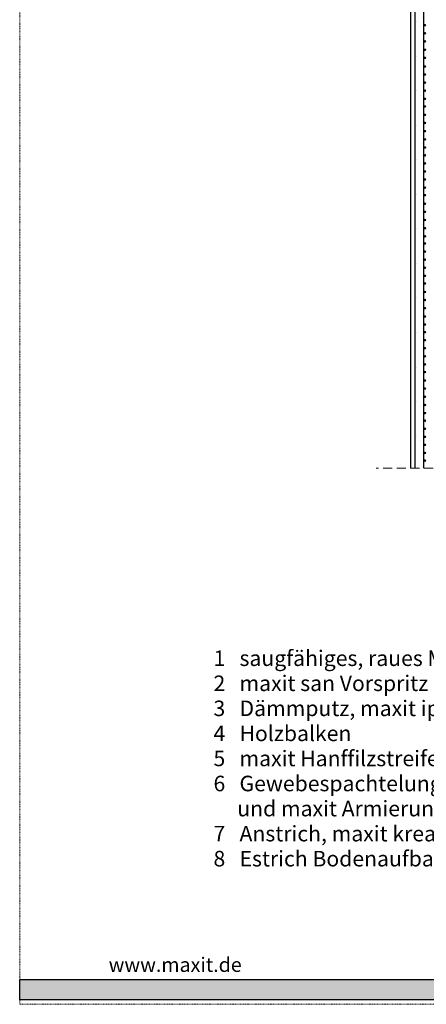
# Model space of a CAD drawing. Units: metres. Extents: x 15 to 226, y -270 to 27.
# Drawn here: x 15 to 86, y -270 to -99 of the extents above; entities that cross this region are included whole.
import ezdxf

# ---------------------------------------------------------------- set-up
doc = ezdxf.new("R2010")
doc.units = ezdxf.units.M
doc.header["$LTSCALE"] = 0.0125
doc.linetypes.add('Verdeckt', pattern=[9.525, 6.35, -3.175])
doc.linetypes.add('Verdeckt3', pattern=[9.525, 6.35, -3.175])
doc.layers.add('0_FÜLL_blau', color=154, linetype='Continuous', true_color=0x005aaa)
doc.layers.add('0_LOGO', color=154, linetype='Continuous', true_color=0x005aaa)
doc.layers.add('0_HILFE', color=154, linetype='Verdeckt', lineweight=18, true_color=0x005aaa)
for name, color, linetype, lineweight in [('0_HILFE_grün', 3, 'Continuous', 13), ('0_KONTUR', 250, 'Continuous', 9), ('0_PASSIV', 5, 'Continuous', 9), ('0_TEXT', 250, 'Continuous', 9)]:
    doc.layers.add(name, color=color, linetype=linetype, lineweight=lineweight)
doc.styles.add('Arial', font='arial.ttf')
pattern_1 = [(0, (13.477, -34.675), (0, 6), [0, -6]), (0, (15.397, -34.555), (0, 6), [0, -6]), (0, (14.317, -33.235), (0, 6), [0, -6]), (0, (15.637, -32.275), (0, 6), [0, -6]), (0, (14.077, -31.915), (0, 6), [0, -6]), (0, (14.557, -30.475), (0, 6), [0, -6]), (0, (13.717, -29.395), (0, 6), [0, -6]), (0, (15.637, -29.515), (0, 6), [0, -6]), (0, (17.077, -29.275), (0, 6), [0, -6]), (0, (17.797, -30.715), (0, 6), [0, -6]), (0, (18.997, -30.835), (0, 6), [0, -6]), (0, (18.997, -32.995), (0, 6), [0, -6]), (0, (17.917, -33.715), (0, 6), [0, -6]), (0, (16.237, -33.355), (0, 6), [0, -6]), (0, (17.317, -32.275), (0, 6), [0, -6]), (0, (16.237, -31.195), (0, 6), [0, -6]), (0, (18.757, -34.555), (0, 6), [0, -6])]

msp = doc.modelspace()

# ---------------------------------------------------------------- hatches: boundary and pattern name
at = {"layer": '0_FÜLL_blau'}
h = msp.add_hatch(color=256, dxfattribs=at)
h.dxf.hatch_style = 1
h.paths.add_polyline_path([(168.51, -266.13), (15.1, -266.13), (15.1, -269.65), (168.51, -269.65)])
h = msp.add_hatch(color=256, dxfattribs=at)
h.dxf.hatch_style = 1
h.paths.add_polyline_path([(168.51, -266.13), (15.1, -266.13), (15.1, -269.65), (168.51, -269.65)])
at = {"layer": '0_PASSIV', "transparency": 33554687}
h = msp.add_hatch(dxfattribs=at)
h.set_pattern_fill('GENERAL_STIPPLE', color=252, scale=6, pattern_type=2)
h.set_pattern_definition(pattern_1)
h.paths.add_polyline_path([(85.23, -57.11), (83.72, -57.11), (83.73, -177.31), (85.23, -177.31)])
h = msp.add_hatch(dxfattribs=at)
h.set_pattern_fill('GENERAL_STIPPLE', color=252, scale=6, pattern_type=2)
h.set_pattern_definition(pattern_1)
h.paths.add_polyline_path([(85.23, -57.11), (83.72, -57.11), (83.73, -177.31), (85.23, -177.31)])
at = {"layer": '0_PASSIV'}
h = msp.add_hatch(color=256, dxfattribs=at)
h.dxf.hatch_style = 1
h.paths.add_polyline_path([(85.24, -100.31, 1), (85.69, -100.31, 1)])
h = msp.add_hatch(color=256, dxfattribs=at)
h.dxf.hatch_style = 1
h.paths.add_polyline_path([(85.24, -100.31, 1), (85.69, -100.31, 1)])
h = msp.add_hatch(color=256, dxfattribs=at)
h.dxf.hatch_style = 1
h.paths.add_polyline_path([(85.24, -101.71, 1), (85.69, -101.71, 1)])
h = msp.add_hatch(color=256, dxfattribs=at)
h.dxf.hatch_style = 1
h.paths.add_polyline_path([(85.24, -101.71, 1), (85.69, -101.71, 1)])
h = msp.add_hatch(color=256, dxfattribs=at)
h.dxf.hatch_style = 1
h.paths.add_polyline_path([(85.24, -103.12, 1), (85.69, -103.12, 1)])
h = msp.add_hatch(color=256, dxfattribs=at)
h.dxf.hatch_style = 1
h.paths.add_polyline_path([(85.24, -103.12, 1), (85.69, -103.12, 1)])
h = msp.add_hatch(color=256, dxfattribs=at)
h.dxf.hatch_style = 1
h.paths.add_polyline_path([(85.25, -104.57, 1), (85.7, -104.57, 1)])
h = msp.add_hatch(color=256, dxfattribs=at)
h.dxf.hatch_style = 1
h.paths.add_polyline_path([(85.25, -104.57, 1), (85.7, -104.57, 1)])
h = msp.add_hatch(color=256, dxfattribs=at)
h.dxf.hatch_style = 1
h.paths.add_polyline_path([(85.25, -105.97, 1), (85.7, -105.97, 1)])
h = msp.add_hatch(color=256, dxfattribs=at)
h.dxf.hatch_style = 1
h.paths.add_polyline_path([(85.25, -105.97, 1), (85.7, -105.97, 1)])
h = msp.add_hatch(color=256, dxfattribs=at)
h.dxf.hatch_style = 1
h.paths.add_polyline_path([(85.24, -107.48, 1), (85.69, -107.48, 1)])
h = msp.add_hatch(color=256, dxfattribs=at)
h.dxf.hatch_style = 1
h.paths.add_polyline_path([(85.24, -107.48, 1), (85.69, -107.48, 1)])
h = msp.add_hatch(color=256, dxfattribs=at)
h.dxf.hatch_style = 1
h.paths.add_polyline_path([(85.24, -108.88, 1), (85.69, -108.88, 1)])
h = msp.add_hatch(color=256, dxfattribs=at)
h.dxf.hatch_style = 1
h.paths.add_polyline_path([(85.24, -108.88, 1), (85.69, -108.88, 1)])
h = msp.add_hatch(color=256, dxfattribs=at)
h.dxf.hatch_style = 1
h.paths.add_polyline_path([(85.24, -110.28, 1), (85.69, -110.28, 1)])
h = msp.add_hatch(color=256, dxfattribs=at)
h.dxf.hatch_style = 1
h.paths.add_polyline_path([(85.24, -110.28, 1), (85.69, -110.28, 1)])
h = msp.add_hatch(color=256, dxfattribs=at)
h.dxf.hatch_style = 1
h.paths.add_polyline_path([(85.24, -111.68, 1), (85.69, -111.68, 1)])
h = msp.add_hatch(color=256, dxfattribs=at)
h.dxf.hatch_style = 1
h.paths.add_polyline_path([(85.24, -111.68, 1), (85.69, -111.68, 1)])
h = msp.add_hatch(color=256, dxfattribs=at)
h.dxf.hatch_style = 1
h.paths.add_polyline_path([(85.24, -113.09, 1), (85.69, -113.09, 1)])
h = msp.add_hatch(color=256, dxfattribs=at)
h.dxf.hatch_style = 1
h.paths.add_polyline_path([(85.24, -113.09, 1), (85.69, -113.09, 1)])
h = msp.add_hatch(color=256, dxfattribs=at)
h.dxf.hatch_style = 1
h.paths.add_polyline_path([(85.24, -114.42, 1), (85.69, -114.42, 1)])
h = msp.add_hatch(color=256, dxfattribs=at)
h.dxf.hatch_style = 1
h.paths.add_polyline_path([(85.24, -114.42, 1), (85.69, -114.42, 1)])
h = msp.add_hatch(color=256, dxfattribs=at)
h.dxf.hatch_style = 1
h.paths.add_polyline_path([(85.24, -115.89, 1), (85.69, -115.89, 1)])
h = msp.add_hatch(color=256, dxfattribs=at)
h.dxf.hatch_style = 1
h.paths.add_polyline_path([(85.24, -115.89, 1), (85.69, -115.89, 1)])
h = msp.add_hatch(color=256, dxfattribs=at)
h.dxf.hatch_style = 1
h.paths.add_polyline_path([(85.24, -117.29, 1), (85.69, -117.29, 1)])
h = msp.add_hatch(color=256, dxfattribs=at)
h.dxf.hatch_style = 1
h.paths.add_polyline_path([(85.24, -117.29, 1), (85.69, -117.29, 1)])
h = msp.add_hatch(color=256, dxfattribs=at)
h.dxf.hatch_style = 1
h.paths.add_polyline_path([(85.24, -118.71, 1), (85.69, -118.71, 1)])
h = msp.add_hatch(color=256, dxfattribs=at)
h.dxf.hatch_style = 1
h.paths.add_polyline_path([(85.24, -118.71, 1), (85.69, -118.71, 1)])
h = msp.add_hatch(color=256, dxfattribs=at)
h.dxf.hatch_style = 1
h.paths.add_polyline_path([(85.25, -120.15, 1), (85.7, -120.15, 1)])
h = msp.add_hatch(color=256, dxfattribs=at)
h.dxf.hatch_style = 1
h.paths.add_polyline_path([(85.25, -120.15, 1), (85.7, -120.15, 1)])
h = msp.add_hatch(color=256, dxfattribs=at)
h.dxf.hatch_style = 1
h.paths.add_polyline_path([(85.25, -121.55, 1), (85.7, -121.55, 1)])
h = msp.add_hatch(color=256, dxfattribs=at)
h.dxf.hatch_style = 1
h.paths.add_polyline_path([(85.25, -121.55, 1), (85.7, -121.55, 1)])
h = msp.add_hatch(color=256, dxfattribs=at)
h.dxf.hatch_style = 1
h.paths.add_polyline_path([(85.24, -122.92, 1), (85.69, -122.92, 1)])
h = msp.add_hatch(color=256, dxfattribs=at)
h.dxf.hatch_style = 1
h.paths.add_polyline_path([(85.24, -122.92, 1), (85.69, -122.92, 1)])
h = msp.add_hatch(color=256, dxfattribs=at)
h.dxf.hatch_style = 1
h.paths.add_polyline_path([(85.24, -124.32, 1), (85.69, -124.32, 1)])
h = msp.add_hatch(color=256, dxfattribs=at)
h.dxf.hatch_style = 1
h.paths.add_polyline_path([(85.24, -124.32, 1), (85.69, -124.32, 1)])
h = msp.add_hatch(color=256, dxfattribs=at)
h.dxf.hatch_style = 1
h.paths.add_polyline_path([(85.24, -125.72, 1), (85.69, -125.72, 1)])
h = msp.add_hatch(color=256, dxfattribs=at)
h.dxf.hatch_style = 1
h.paths.add_polyline_path([(85.24, -125.72, 1), (85.69, -125.72, 1)])
h = msp.add_hatch(color=256, dxfattribs=at)
h.dxf.hatch_style = 1
h.paths.add_polyline_path([(85.24, -127.12, 1), (85.69, -127.12, 1)])
h = msp.add_hatch(color=256, dxfattribs=at)
h.dxf.hatch_style = 1
h.paths.add_polyline_path([(85.24, -127.12, 1), (85.69, -127.12, 1)])
h = msp.add_hatch(color=256, dxfattribs=at)
h.dxf.hatch_style = 1
h.paths.add_polyline_path([(85.24, -128.53, 1), (85.69, -128.53, 1)])
h = msp.add_hatch(color=256, dxfattribs=at)
h.dxf.hatch_style = 1
h.paths.add_polyline_path([(85.24, -128.53, 1), (85.69, -128.53, 1)])
h = msp.add_hatch(color=256, dxfattribs=at)
h.dxf.hatch_style = 1
h.paths.add_polyline_path([(85.24, -129.85, 1), (85.69, -129.85, 1)])
h = msp.add_hatch(color=256, dxfattribs=at)
h.dxf.hatch_style = 1
h.paths.add_polyline_path([(85.24, -129.85, 1), (85.69, -129.85, 1)])
h = msp.add_hatch(color=256, dxfattribs=at)
h.dxf.hatch_style = 1
h.paths.add_polyline_path([(85.24, -131.33, 1), (85.69, -131.33, 1)])
h = msp.add_hatch(color=256, dxfattribs=at)
h.dxf.hatch_style = 1
h.paths.add_polyline_path([(85.24, -131.33, 1), (85.69, -131.33, 1)])
h = msp.add_hatch(color=256, dxfattribs=at)
h.dxf.hatch_style = 1
h.paths.add_polyline_path([(85.24, -132.73, 1), (85.69, -132.73, 1)])
h = msp.add_hatch(color=256, dxfattribs=at)
h.dxf.hatch_style = 1
h.paths.add_polyline_path([(85.24, -132.73, 1), (85.69, -132.73, 1)])
h = msp.add_hatch(color=256, dxfattribs=at)
h.dxf.hatch_style = 1
h.paths.add_polyline_path([(85.24, -134.15, 1), (85.69, -134.15, 1)])
h = msp.add_hatch(color=256, dxfattribs=at)
h.dxf.hatch_style = 1
h.paths.add_polyline_path([(85.24, -134.15, 1), (85.69, -134.15, 1)])
h = msp.add_hatch(color=256, dxfattribs=at)
h.dxf.hatch_style = 1
h.paths.add_polyline_path([(85.25, -135.59, 1), (85.7, -135.59, 1)])
h = msp.add_hatch(color=256, dxfattribs=at)
h.dxf.hatch_style = 1
h.paths.add_polyline_path([(85.25, -135.59, 1), (85.7, -135.59, 1)])
h = msp.add_hatch(color=256, dxfattribs=at)
h.dxf.hatch_style = 1
h.paths.add_polyline_path([(85.25, -136.99, 1), (85.7, -136.99, 1)])
h = msp.add_hatch(color=256, dxfattribs=at)
h.dxf.hatch_style = 1
h.paths.add_polyline_path([(85.25, -136.99, 1), (85.7, -136.99, 1)])
h = msp.add_hatch(color=256, dxfattribs=at)
h.dxf.hatch_style = 1
h.paths.add_polyline_path([(85.24, -138.25, 1), (85.69, -138.25, 1)])
h = msp.add_hatch(color=256, dxfattribs=at)
h.dxf.hatch_style = 1
h.paths.add_polyline_path([(85.24, -138.25, 1), (85.69, -138.25, 1)])
h = msp.add_hatch(color=256, dxfattribs=at)
h.dxf.hatch_style = 1
h.paths.add_polyline_path([(85.24, -139.65, 1), (85.69, -139.65, 1)])
h = msp.add_hatch(color=256, dxfattribs=at)
h.dxf.hatch_style = 1
h.paths.add_polyline_path([(85.24, -139.65, 1), (85.69, -139.65, 1)])
h = msp.add_hatch(color=256, dxfattribs=at)
h.dxf.hatch_style = 1
h.paths.add_polyline_path([(85.24, -141.05, 1), (85.69, -141.05, 1)])
h = msp.add_hatch(color=256, dxfattribs=at)
h.dxf.hatch_style = 1
h.paths.add_polyline_path([(85.24, -141.05, 1), (85.69, -141.05, 1)])
h = msp.add_hatch(color=256, dxfattribs=at)
h.dxf.hatch_style = 1
h.paths.add_polyline_path([(85.24, -142.45, 1), (85.69, -142.45, 1)])
h = msp.add_hatch(color=256, dxfattribs=at)
h.dxf.hatch_style = 1
h.paths.add_polyline_path([(85.24, -142.45, 1), (85.69, -142.45, 1)])
h = msp.add_hatch(color=256, dxfattribs=at)
h.dxf.hatch_style = 1
h.paths.add_polyline_path([(85.24, -143.86, 1), (85.69, -143.86, 1)])
h = msp.add_hatch(color=256, dxfattribs=at)
h.dxf.hatch_style = 1
h.paths.add_polyline_path([(85.24, -143.86, 1), (85.69, -143.86, 1)])
h = msp.add_hatch(color=256, dxfattribs=at)
h.dxf.hatch_style = 1
h.paths.add_polyline_path([(85.24, -145.19, 1), (85.69, -145.19, 1)])
h = msp.add_hatch(color=256, dxfattribs=at)
h.dxf.hatch_style = 1
h.paths.add_polyline_path([(85.24, -145.19, 1), (85.69, -145.19, 1)])
h = msp.add_hatch(color=256, dxfattribs=at)
h.dxf.hatch_style = 1
h.paths.add_polyline_path([(85.24, -146.66, 1), (85.69, -146.66, 1)])
h = msp.add_hatch(color=256, dxfattribs=at)
h.dxf.hatch_style = 1
h.paths.add_polyline_path([(85.24, -146.66, 1), (85.69, -146.66, 1)])
h = msp.add_hatch(color=256, dxfattribs=at)
h.dxf.hatch_style = 1
h.paths.add_polyline_path([(85.24, -148.06, 1), (85.69, -148.06, 1)])
h = msp.add_hatch(color=256, dxfattribs=at)
h.dxf.hatch_style = 1
h.paths.add_polyline_path([(85.24, -148.06, 1), (85.69, -148.06, 1)])
h = msp.add_hatch(color=256, dxfattribs=at)
h.dxf.hatch_style = 1
h.paths.add_polyline_path([(85.24, -149.48, 1), (85.69, -149.48, 1)])
h = msp.add_hatch(color=256, dxfattribs=at)
h.dxf.hatch_style = 1
h.paths.add_polyline_path([(85.24, -149.48, 1), (85.69, -149.48, 1)])
h = msp.add_hatch(color=256, dxfattribs=at)
h.dxf.hatch_style = 1
h.paths.add_polyline_path([(85.25, -150.92, 1), (85.7, -150.92, 1)])
h = msp.add_hatch(color=256, dxfattribs=at)
h.dxf.hatch_style = 1
h.paths.add_polyline_path([(85.25, -150.92, 1), (85.7, -150.92, 1)])
h = msp.add_hatch(color=256, dxfattribs=at)
h.dxf.hatch_style = 1
h.paths.add_polyline_path([(85.25, -152.32, 1), (85.7, -152.32, 1)])
h = msp.add_hatch(color=256, dxfattribs=at)
h.dxf.hatch_style = 1
h.paths.add_polyline_path([(85.25, -152.32, 1), (85.7, -152.32, 1)])
h = msp.add_hatch(color=256, dxfattribs=at)
h.dxf.hatch_style = 1
h.paths.add_polyline_path([(85.24, -153.64, 1), (85.69, -153.64, 1)])
h = msp.add_hatch(color=256, dxfattribs=at)
h.dxf.hatch_style = 1
h.paths.add_polyline_path([(85.24, -153.64, 1), (85.69, -153.64, 1)])
h = msp.add_hatch(color=256, dxfattribs=at)
h.dxf.hatch_style = 1
h.paths.add_polyline_path([(85.24, -155.04, 1), (85.69, -155.04, 1)])
h = msp.add_hatch(color=256, dxfattribs=at)
h.dxf.hatch_style = 1
h.paths.add_polyline_path([(85.24, -155.04, 1), (85.69, -155.04, 1)])
h = msp.add_hatch(color=256, dxfattribs=at)
h.dxf.hatch_style = 1
h.paths.add_polyline_path([(85.24, -156.44, 1), (85.69, -156.44, 1)])
h = msp.add_hatch(color=256, dxfattribs=at)
h.dxf.hatch_style = 1
h.paths.add_polyline_path([(85.24, -156.44, 1), (85.69, -156.44, 1)])
h = msp.add_hatch(color=256, dxfattribs=at)
h.dxf.hatch_style = 1
h.paths.add_polyline_path([(85.24, -157.84, 1), (85.69, -157.84, 1)])
h = msp.add_hatch(color=256, dxfattribs=at)
h.dxf.hatch_style = 1
h.paths.add_polyline_path([(85.24, -157.84, 1), (85.69, -157.84, 1)])
h = msp.add_hatch(color=256, dxfattribs=at)
h.dxf.hatch_style = 1
h.paths.add_polyline_path([(85.24, -159.25, 1), (85.69, -159.25, 1)])
h = msp.add_hatch(color=256, dxfattribs=at)
h.dxf.hatch_style = 1
h.paths.add_polyline_path([(85.24, -159.25, 1), (85.69, -159.25, 1)])
h = msp.add_hatch(color=256, dxfattribs=at)
h.dxf.hatch_style = 1
h.paths.add_polyline_path([(85.24, -160.58, 1), (85.69, -160.58, 1)])
h = msp.add_hatch(color=256, dxfattribs=at)
h.dxf.hatch_style = 1
h.paths.add_polyline_path([(85.24, -160.58, 1), (85.69, -160.58, 1)])
h = msp.add_hatch(color=256, dxfattribs=at)
h.dxf.hatch_style = 1
h.paths.add_polyline_path([(85.24, -162.05, 1), (85.69, -162.05, 1)])
h = msp.add_hatch(color=256, dxfattribs=at)
h.dxf.hatch_style = 1
h.paths.add_polyline_path([(85.24, -162.05, 1), (85.69, -162.05, 1)])
h = msp.add_hatch(color=256, dxfattribs=at)
h.dxf.hatch_style = 1
h.paths.add_polyline_path([(85.24, -163.45, 1), (85.69, -163.45, 1)])
h = msp.add_hatch(color=256, dxfattribs=at)
h.dxf.hatch_style = 1
h.paths.add_polyline_path([(85.24, -163.45, 1), (85.69, -163.45, 1)])
h = msp.add_hatch(color=256, dxfattribs=at)
h.dxf.hatch_style = 1
h.paths.add_polyline_path([(85.24, -164.87, 1), (85.69, -164.87, 1)])
h = msp.add_hatch(color=256, dxfattribs=at)
h.dxf.hatch_style = 1
h.paths.add_polyline_path([(85.24, -164.87, 1), (85.69, -164.87, 1)])
h = msp.add_hatch(color=256, dxfattribs=at)
h.dxf.hatch_style = 1
h.paths.add_polyline_path([(85.25, -166.31, 1), (85.7, -166.31, 1)])
h = msp.add_hatch(color=256, dxfattribs=at)
h.dxf.hatch_style = 1
h.paths.add_polyline_path([(85.25, -166.31, 1), (85.7, -166.31, 1)])
h = msp.add_hatch(color=256, dxfattribs=at)
h.dxf.hatch_style = 1
h.paths.add_polyline_path([(85.25, -167.71, 1), (85.7, -167.71, 1)])
h = msp.add_hatch(color=256, dxfattribs=at)
h.dxf.hatch_style = 1
h.paths.add_polyline_path([(85.25, -167.71, 1), (85.7, -167.71, 1)])
h = msp.add_hatch(color=256, dxfattribs=at)
h.dxf.hatch_style = 1
h.paths.add_polyline_path([(85.24, -169.03, 1), (85.69, -169.03, 1)])
h = msp.add_hatch(color=256, dxfattribs=at)
h.dxf.hatch_style = 1
h.paths.add_polyline_path([(85.24, -169.03, 1), (85.69, -169.03, 1)])
h = msp.add_hatch(color=256, dxfattribs=at)
h.dxf.hatch_style = 1
h.paths.add_polyline_path([(85.24, -170.43, 1), (85.69, -170.43, 1)])
h = msp.add_hatch(color=256, dxfattribs=at)
h.dxf.hatch_style = 1
h.paths.add_polyline_path([(85.24, -170.43, 1), (85.69, -170.43, 1)])
h = msp.add_hatch(color=256, dxfattribs=at)
h.dxf.hatch_style = 1
h.paths.add_polyline_path([(85.24, -171.83, 1), (85.69, -171.83, 1)])
h = msp.add_hatch(color=256, dxfattribs=at)
h.dxf.hatch_style = 1
h.paths.add_polyline_path([(85.24, -171.83, 1), (85.69, -171.83, 1)])
h = msp.add_hatch(color=256, dxfattribs=at)
h.dxf.hatch_style = 1
h.paths.add_polyline_path([(85.24, -173.23, 1), (85.69, -173.23, 1)])
h = msp.add_hatch(color=256, dxfattribs=at)
h.dxf.hatch_style = 1
h.paths.add_polyline_path([(85.24, -173.23, 1), (85.69, -173.23, 1)])
h = msp.add_hatch(color=256, dxfattribs=at)
h.dxf.hatch_style = 1
h.paths.add_polyline_path([(85.24, -174.64, 1), (85.69, -174.64, 1)])
h = msp.add_hatch(color=256, dxfattribs=at)
h.dxf.hatch_style = 1
h.paths.add_polyline_path([(85.24, -174.64, 1), (85.69, -174.64, 1)])
h = msp.add_hatch(color=256, dxfattribs=at)
h.dxf.hatch_style = 1
h.paths.add_polyline_path([(85.24, -175.97, 1), (85.69, -175.97, 1)])
h = msp.add_hatch(color=256, dxfattribs=at)
h.dxf.hatch_style = 1
h.paths.add_polyline_path([(85.24, -175.97, 1), (85.69, -175.97, 1)])

# ---------------------------------------------------------------- linework, layer by layer
for p, q in [((82.93, -57.11), (82.93, -177.31)), ((83.73, -57.11), (83.73, -177.31)), ((85.23, -57.11), (85.23, -177.31))]:
    msp.add_line(p, q)
at = {"layer": '0_HILFE'}
msp.add_lwpolyline([(226.48, 26.55), (226.48, -270.45), (15.1, -270.45), (15.1, 26.55)], close=True, dxfattribs=at)
msp.add_lwpolyline([(226.48, 26.55), (226.48, -270.45), (15.1, -270.45), (15.1, 26.55)], close=True, dxfattribs=at)
at = {"layer": '0_HILFE_grün'}
msp.add_line((15.1, -270.45), (15.1, -270.45), dxfattribs=at)
msp.add_line((15.1, -270.45), (15.1, -270.45), dxfattribs=at)
msp.add_line((15.1, -270.45), (15.1, -270.45), dxfattribs=at)
msp.add_line((15.1, -270.45), (15.1, -270.45), dxfattribs=at)
at = {"layer": '0_KONTUR', "color": 253, "linetype": 'Verdeckt3', "ltscale": 20}
msp.add_line((139.31, -177.31), (77.01, -177.31), dxfattribs=at)
at = {"layer": '0_LOGO'}
msp.add_lwpolyline([(15.08, -266.13), (168.51, -266.13), (168.51, -269.65), (15.08, -269.65)], close=True, dxfattribs=at)
msp.add_lwpolyline([(15.08, -266.13), (168.51, -266.13), (168.51, -269.65), (15.08, -269.65)], close=True, dxfattribs=at)

# ---------------------------------------------------------------- texts
at = {"layer": '0_LOGO', "insert": (30.53, -262.32), "char_height": 2.5, "attachment_point": 1, "line_spacing_factor": 0.96736, "style": 'Arial'}
msp.add_mtext_dynamic_manual_height_columns('www.maxit.de     ', width=145.1397, gutter_width=1, heights=[0], dxfattribs=at)
msp.add_mtext_dynamic_manual_height_columns('www.maxit.de     ', width=145.1397, gutter_width=1, heights=[0], dxfattribs=at)
at = {"layer": '0_TEXT'}
note = msp.add_mtext_dynamic_manual_height_columns('{\\T1.05;  \\C7;1   saugfähiges, raues Mauerwerk\\P  2   maxit san Vorspritz\\P  3   Dämmputz, maxit ip 76 therm \\P  4   Holzbalken \\P  5   maxit Hanffilzstreifen\\P  6   \\T1;Gewebespachtelung, maxit ip 315 purcalc\\P       und maxit Armierungsgewebe PS (4 x 4)\\P  7   Anstrich, maxit kreacal 5030 oder maxit kreasil 5020\\P\\T1.05;  8   Estrich Bodenaufbau\\P}', width=97.9411, gutter_width=3.3, heights=[39.56, 0], dxfattribs=dict(at, insert=(47.09, -208.96), char_height=2.7, attachment_point=1, line_spacing_factor=0.96736, style='Arial'))

doc.saveas('drawing.dxf')
